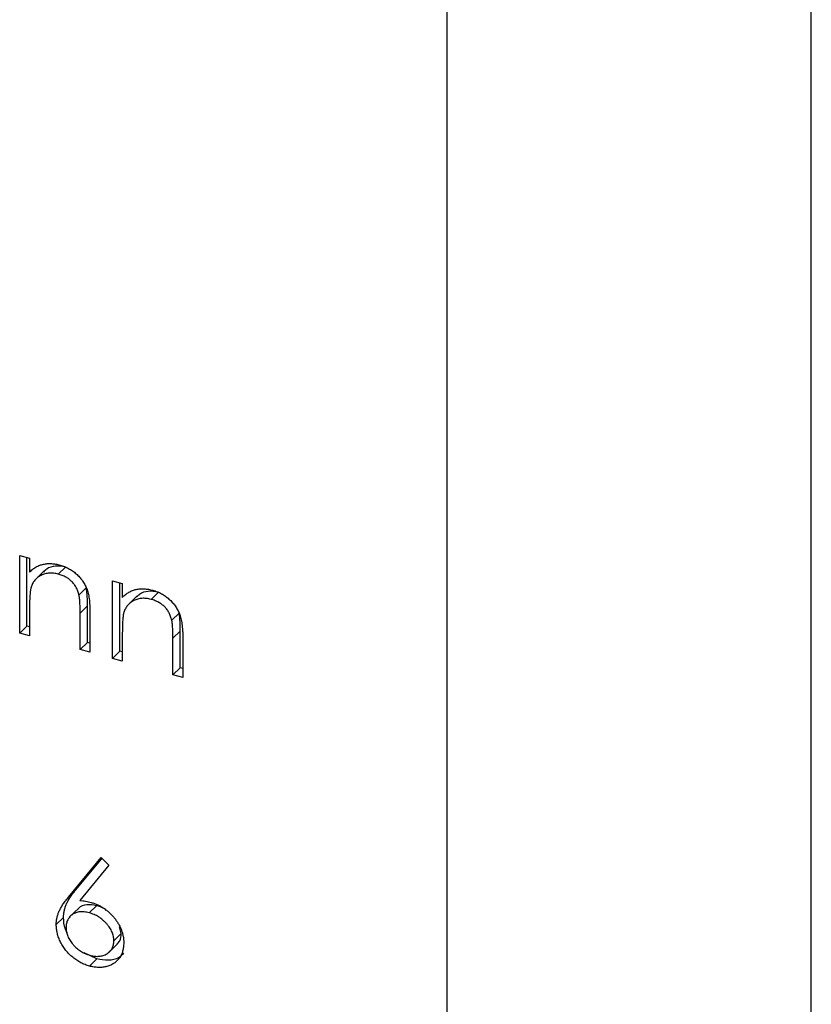
# Model space of a CAD drawing. Units: millimetres. Extents: x 6 to 365, y 6 to 256.
# Drawn here: x 345 to 350, y 83 to 89 of the extents above; entities that cross this region are included whole.
import ezdxf

# ---------------------------------------------------------------- set-up
doc = ezdxf.new("R2010")
doc.units = ezdxf.units.MM
doc.header["$LTSCALE"] = 1.25

msp = doc.modelspace()

# ---------------------------------------------------------------- linework, layer by layer
at = {"color": 7, "linetype": 'Continuous', "lineweight": 25}
for p, q in [((350.4281, 76.3947), (350.4281, 96.5381)), ((348.0946, 94.2606), (348.0946, 74.1171)), ((345.3612, 85.4289), (345.4242, 85.4118)), ((345.3612, 84.9317), (345.3612, 85.4289)), ((345.4079, 84.9773), (345.4079, 85.4162)), ((345.4242, 85.4118), (345.4242, 85.3221)), ((345.518, 85.3297), (345.4596, 85.2727)), ((345.6551, 85.3549), (345.6084, 85.3094)), ((345.9552, 85.2675), (346.0182, 85.2504)), ((345.9552, 84.7703), (345.9552, 85.2675)), ((346.0019, 84.8158), (346.0019, 85.2548)), ((346.0182, 85.2504), (346.0182, 85.1607)), ((345.7874, 85.2211), (345.7408, 85.1756)), ((346.112, 85.1682), (346.0536, 85.1113)), ((346.2491, 85.1935), (346.2024, 85.148)), ((345.7949, 85.106), (345.7482, 85.0604)), ((345.7949, 84.8721), (345.7949, 85.106)), ((345.4242, 85.0944), (345.4242, 84.9146)), ((345.7482, 84.8265), (345.7482, 85.0604)), ((345.8112, 85.0633), (345.8112, 84.8094)), ((346.3814, 85.0597), (346.3348, 85.0141)), ((345.4079, 84.9773), (345.3612, 84.9317)), ((345.4242, 84.9146), (345.3612, 84.9317)), ((345.4242, 84.9728), (345.4079, 84.9773)), ((346.0182, 84.9329), (346.0182, 84.7532)), ((346.3889, 84.9445), (346.3422, 84.899)), ((346.3889, 84.7107), (346.3889, 84.9445)), ((345.7949, 84.8721), (345.7482, 84.8265)), ((345.8112, 84.8677), (345.7949, 84.8721)), ((346.3422, 84.6651), (346.3422, 84.899)), ((346.4052, 84.9019), (346.4052, 84.648)), ((345.8112, 84.8094), (345.7482, 84.8265)), ((346.0019, 84.8158), (345.9552, 84.7703)), ((346.0182, 84.8114), (346.0019, 84.8158)), ((346.0182, 84.7532), (345.9552, 84.7703)), ((346.3889, 84.7107), (346.3422, 84.6651)), ((346.4052, 84.648), (346.3422, 84.6651)), ((346.4052, 84.7062), (346.3889, 84.7107)), ((345.6737, 83.243), (345.8832, 83.4965)), ((345.7204, 83.2886), (345.8881, 83.4915)), ((345.8832, 83.4965), (345.9317, 83.4464)), ((345.9317, 83.4464), (345.7463, 83.2219)), ((345.7204, 83.2886), (345.6737, 83.243)), ((345.7395, 83.1733), (345.6811, 83.1163)), ((345.8524, 83.1881), (345.8057, 83.1425)), ((345.6419, 83.1123), (345.5952, 83.0667)), ((346.0109, 83.0095), (345.9999, 83.0537)), ((346.0109, 83.0095), (345.9642, 82.964)), ((345.9312, 82.8886), (345.9896, 82.9455)), ((345.8545, 82.8473), (345.7747, 82.8857)), ((345.8545, 82.8473), (345.8078, 82.8018))]:
    msp.add_line(p, q, dxfattribs=at)
for points, knots in [([(345.4242, 85.3221), (345.4309, 85.3284), (345.444, 85.3407), (345.4657, 85.3555), (345.4887, 85.3664), (345.5128, 85.3734), (345.538, 85.3769), (345.5642, 85.3772), (345.5915, 85.3742), (345.61, 85.3697), (345.6194, 85.3675)], [0, 0, 0, 0, 0.140976, 0.273569, 0.398988, 0.51993, 0.63811, 0.756589, 0.87686, 1, 1, 1, 1]), ([(345.6551, 85.3549), (345.633, 85.3586), (345.5888, 85.3659), (345.5402, 85.3491), (345.5201, 85.3292), (345.5134, 85.3226)], [0, 0, 0, 0, 0.400458, 0.801299, 1, 1, 1, 1]), ([(345.6194, 85.3675), (345.6289, 85.3646), (345.6475, 85.3588), (345.6745, 85.3462), (345.6998, 85.3304), (345.7232, 85.3118), (345.7443, 85.2907), (345.7628, 85.2679), (345.7781, 85.2433), (345.7884, 85.2215), (345.7951, 85.2028), (345.7994, 85.1872), (345.803, 85.1701), (345.8062, 85.1516), (345.8083, 85.1316), (345.81, 85.1101), (345.8112, 85.0871), (345.8112, 85.0714), (345.8112, 85.0633)], [0, 0, 0, 0, 0.0772404, 0.1511781, 0.223488, 0.2955426, 0.3669763, 0.4371305, 0.5070436, 0.5785597, 0.6166135, 0.6587562, 0.7044912, 0.7548031, 0.8093316, 0.8682745, 0.9320729, 1, 1, 1, 1]), ([(345.6084, 85.3094), (345.6034, 85.3107), (345.5933, 85.3132), (345.5785, 85.3154), (345.564, 85.3163), (345.5499, 85.3161), (345.5364, 85.3142), (345.523, 85.3115), (345.5103, 85.3071), (345.4979, 85.3017), (345.4864, 85.2951), (345.4757, 85.2877), (345.4662, 85.2794), (345.4575, 85.2703), (345.4501, 85.2602), (345.4436, 85.2494), (345.438, 85.2377), (345.4353, 85.2294), (345.4339, 85.2252)], [0, 0, 0, 0, 0.063986, 0.126627, 0.188984, 0.25023, 0.312351, 0.374574, 0.438148, 0.50292, 0.567974, 0.630771, 0.692935, 0.754398, 0.815218, 0.876117, 0.938015, 1, 1, 1, 1]), ([(345.7408, 85.1756), (345.7386, 85.1839), (345.7345, 85.1998), (345.7244, 85.2228), (345.7116, 85.2434), (345.696, 85.2617), (345.6777, 85.2775), (345.6568, 85.2908), (345.6334, 85.3019), (345.617, 85.3068), (345.6084, 85.3094)], [0, 0, 0, 0, 0.13552, 0.260833, 0.378476, 0.493178, 0.609281, 0.729981, 0.859261, 1, 1, 1, 1]), ([(345.4339, 85.2252), (345.4331, 85.222), (345.4314, 85.2152), (345.4296, 85.2037), (345.4279, 85.1903), (345.4265, 85.175), (345.4256, 85.1576), (345.4247, 85.1383), (345.4243, 85.117), (345.4243, 85.1021), (345.4242, 85.0944)], [0, 0, 0, 0, 0.076995, 0.167615, 0.271052, 0.38946, 0.520843, 0.666399, 0.826094, 1, 1, 1, 1]), ([(345.7482, 85.0604), (345.7482, 85.0672), (345.7481, 85.0802), (345.7479, 85.0988), (345.7473, 85.1157), (345.7465, 85.131), (345.7454, 85.1446), (345.7442, 85.1564), (345.7427, 85.1666), (345.7414, 85.1728), (345.7408, 85.1756)], [0, 0, 0, 0, 0.17885, 0.34211, 0.489826, 0.623254, 0.74008, 0.841483, 0.928908, 1, 1, 1, 1]), ([(345.7949, 85.106), (345.7949, 85.1128), (345.7948, 85.1257), (345.7945, 85.1443), (345.794, 85.1613), (345.7932, 85.1766), (345.792, 85.1901), (345.7908, 85.202), (345.7893, 85.2121), (345.788, 85.2183), (345.7874, 85.2211)], [0, 0, 0, 0, 0.17885, 0.34211, 0.489826, 0.623254, 0.74008, 0.841483, 0.928908, 1, 1, 1, 1]), ([(346.0182, 85.1607), (346.025, 85.167), (346.038, 85.1792), (346.0597, 85.1941), (346.0827, 85.2049), (346.1068, 85.212), (346.132, 85.2154), (346.1582, 85.2157), (346.1855, 85.2128), (346.204, 85.2083), (346.2134, 85.206)], [0, 0, 0, 0, 0.140976, 0.273569, 0.398988, 0.51993, 0.63811, 0.756589, 0.87686, 1, 1, 1, 1]), ([(346.2491, 85.1935), (346.227, 85.1972), (346.1828, 85.2045), (346.1342, 85.1876), (346.1141, 85.1677), (346.1075, 85.1611)], [0, 0, 0, 0, 0.400458, 0.801299, 1, 1, 1, 1]), ([(346.2134, 85.206), (346.2229, 85.2031), (346.2415, 85.1974), (346.2685, 85.1848), (346.2938, 85.169), (346.3172, 85.1503), (346.3383, 85.1293), (346.3568, 85.1065), (346.3721, 85.0818), (346.3824, 85.06), (346.3892, 85.0414), (346.3934, 85.0258), (346.397, 85.0087), (346.4002, 84.9902), (346.4023, 84.9702), (346.404, 84.9487), (346.4052, 84.9257), (346.4052, 84.91), (346.4052, 84.9019)], [0, 0, 0, 0, 0.0772404, 0.1511781, 0.223488, 0.2955426, 0.3669763, 0.4371305, 0.5070436, 0.5785597, 0.6166135, 0.6587562, 0.7044912, 0.7548031, 0.8093316, 0.8682745, 0.9320729, 1, 1, 1, 1]), ([(346.2024, 85.148), (346.1974, 85.1492), (346.1873, 85.1518), (346.1725, 85.154), (346.1581, 85.1549), (346.1439, 85.1547), (346.1304, 85.1528), (346.117, 85.1501), (346.1043, 85.1457), (346.0919, 85.1403), (346.0804, 85.1337), (346.0697, 85.1263), (346.0602, 85.1179), (346.0515, 85.1089), (346.0441, 85.0988), (346.0376, 85.088), (346.032, 85.0763), (346.0293, 85.0679), (346.0279, 85.0637)], [0, 0, 0, 0, 0.063986, 0.126627, 0.188984, 0.25023, 0.312351, 0.374574, 0.438148, 0.50292, 0.567974, 0.630771, 0.692935, 0.754398, 0.815218, 0.876117, 0.938015, 1, 1, 1, 1]), ([(346.3348, 85.0141), (346.3326, 85.0224), (346.3285, 85.0384), (346.3184, 85.0613), (346.3056, 85.0819), (346.29, 85.1002), (346.2717, 85.1161), (346.2508, 85.1294), (346.2274, 85.1405), (346.211, 85.1454), (346.2024, 85.148)], [0, 0, 0, 0, 0.13552, 0.260833, 0.378476, 0.493178, 0.609281, 0.729981, 0.859261, 1, 1, 1, 1]), ([(346.0279, 85.0637), (346.0271, 85.0606), (346.0254, 85.0538), (346.0236, 85.0423), (346.0219, 85.0289), (346.0205, 85.0135), (346.0196, 84.9961), (346.0187, 84.9769), (346.0183, 84.9556), (346.0183, 84.9407), (346.0182, 84.9329)], [0, 0, 0, 0, 0.076995, 0.167615, 0.271052, 0.38946, 0.520843, 0.666399, 0.826094, 1, 1, 1, 1]), ([(346.3889, 84.9445), (346.3889, 84.9513), (346.3888, 84.9643), (346.3886, 84.9829), (346.388, 84.9999), (346.3872, 85.0151), (346.386, 85.0287), (346.3848, 85.0405), (346.3834, 85.0507), (346.382, 85.0569), (346.3814, 85.0597)], [0, 0, 0, 0, 0.17885, 0.34211, 0.489826, 0.623254, 0.74008, 0.841483, 0.928908, 1, 1, 1, 1]), ([(346.3422, 84.899), (346.3422, 84.9058), (346.3421, 84.9187), (346.3419, 84.9373), (346.3413, 84.9543), (346.3405, 84.9696), (346.3394, 84.9831), (346.3382, 84.995), (346.3367, 85.0051), (346.3354, 85.0113), (346.3348, 85.0141)], [0, 0, 0, 0, 0.17885, 0.34211, 0.489826, 0.623254, 0.74008, 0.841483, 0.928908, 1, 1, 1, 1]), ([(345.6419, 83.1123), (345.6421, 83.1192), (345.6426, 83.1334), (345.646, 83.1541), (345.6514, 83.1748), (345.6575, 83.192), (345.6639, 83.2057), (345.6693, 83.2166), (345.6759, 83.2276), (345.683, 83.2393), (345.6912, 83.2511), (345.7001, 83.2634), (345.7099, 83.2759), (345.7168, 83.2843), (345.7204, 83.2886)], [0, 0, 0, 0, 0.0978182, 0.1997261, 0.3052764, 0.4158115, 0.4744722, 0.5372739, 0.6036574, 0.6742989, 0.7498345, 0.8285985, 0.9123778, 1, 1, 1, 1]), ([(345.5952, 83.0667), (345.5955, 83.0737), (345.5959, 83.0878), (345.5993, 83.1086), (345.6048, 83.1293), (345.6108, 83.1464), (345.6173, 83.1601), (345.6226, 83.1711), (345.6293, 83.182), (345.6363, 83.1937), (345.6445, 83.2055), (345.6534, 83.2178), (345.6633, 83.2303), (345.6702, 83.2387), (345.6737, 83.243)], [0, 0, 0, 0, 0.0978182, 0.1997261, 0.3052764, 0.4158115, 0.4744722, 0.5372739, 0.6036574, 0.6742989, 0.7498345, 0.8285985, 0.9123778, 1, 1, 1, 1]), ([(345.7463, 83.2219), (345.7586, 83.2205), (345.7827, 83.2177), (345.8071, 83.2116), (345.819, 83.2087)], [0, 0, 0, 0, 0.512659, 1, 1, 1, 1]), ([(345.8524, 83.1881), (345.8314, 83.1918), (345.7895, 83.1993), (345.7479, 83.1854), (345.7361, 83.1686), (345.7347, 83.1667)], [0, 0, 0, 0, 0.470269, 0.939295, 1, 1, 1, 1]), ([(345.819, 83.2087), (345.8261, 83.2066), (345.8401, 83.2024), (345.8608, 83.194), (345.8806, 83.1842), (345.8995, 83.1726), (345.9176, 83.1594), (345.935, 83.1447), (345.9513, 83.1282), (345.9669, 83.1106), (345.9809, 83.0918), (345.9934, 83.0726), (346.0039, 83.053), (346.0124, 83.0331), (346.019, 83.0129), (346.0238, 82.9923), (346.0266, 82.9714), (346.027, 82.9575), (346.0272, 82.9505)], [0, 0, 0, 0, 0.0652308, 0.1284049, 0.1900671, 0.2509434, 0.3115458, 0.3728628, 0.4350237, 0.4990717, 0.5630911, 0.6255101, 0.68668, 0.7472825, 0.8085635, 0.8707421, 0.934341, 1, 1, 1, 1]), ([(345.9158, 83.1583), (345.9117, 83.1615), (345.8924, 83.1765), (345.87, 83.183), (345.8524, 83.1881)], [0, 0, 0, 0, 0.210331, 1, 1, 1, 1]), ([(345.6661, 83.0143), (345.6618, 83.0224), (345.6447, 83.0545), (345.6431, 83.0875), (345.6419, 83.1123)], [0, 0, 0, 0, 0.2524205, 1, 1, 1, 1]), ([(345.8057, 83.1425), (345.8004, 83.1438), (345.7899, 83.1464), (345.7746, 83.1488), (345.7601, 83.1495), (345.7462, 83.1492), (345.7333, 83.1471), (345.7211, 83.1435), (345.7096, 83.1385), (345.699, 83.1322), (345.6894, 83.1247), (345.6812, 83.1162), (345.6741, 83.1069), (345.6683, 83.0967), (345.6638, 83.0856), (345.6605, 83.0736), (345.6587, 83.0607), (345.6584, 83.0517), (345.6582, 83.0471)], [0, 0, 0, 0, 0.070599, 0.137901, 0.203196, 0.26679, 0.329106, 0.390654, 0.452653, 0.515748, 0.577926, 0.63893, 0.698351, 0.757296, 0.816394, 0.876267, 0.936817, 1, 1, 1, 1]), ([(345.9642, 82.964), (345.9641, 82.9687), (345.9639, 82.9778), (345.9614, 82.9918), (345.9581, 83.0057), (345.9529, 83.0194), (345.9463, 83.033), (345.9381, 83.0464), (345.9287, 83.0598), (345.9179, 83.0727), (345.9061, 83.0851), (345.8935, 83.0966), (345.8804, 83.107), (345.8667, 83.1164), (345.8522, 83.1245), (345.8373, 83.1318), (345.8217, 83.1377), (345.8111, 83.1409), (345.8057, 83.1425)], [0, 0, 0, 0, 0.061138, 0.119994, 0.178225, 0.236256, 0.294929, 0.354716, 0.41673, 0.480664, 0.545832, 0.609758, 0.672971, 0.736017, 0.799839, 0.864775, 0.931088, 1, 1, 1, 1]), ([(345.8078, 82.8018), (345.7984, 82.8046), (345.7797, 82.8103), (345.7522, 82.823), (345.7257, 82.8387), (345.7005, 82.8573), (345.6772, 82.8784), (345.6563, 82.9019), (345.638, 82.9273), (345.6228, 82.9545), (345.6107, 82.9825), (345.6016, 83.0108), (345.5963, 83.0391), (345.5956, 83.0575), (345.5952, 83.0667)], [0, 0, 0, 0, 0.084335, 0.167052, 0.249566, 0.33274, 0.415915, 0.497828, 0.580373, 0.6646, 0.749467, 0.83251, 0.915639, 1, 1, 1, 1]), ([(345.6582, 83.0471), (345.6583, 83.0425), (345.6586, 83.0334), (345.6608, 83.0195), (345.6642, 83.0058), (345.6693, 82.9922), (345.6754, 82.9787), (345.6834, 82.9655), (345.6923, 82.9522), (345.7029, 82.9394), (345.7142, 82.9271), (345.7264, 82.9158), (345.7391, 82.9054), (345.7524, 82.8964), (345.7663, 82.8882), (345.7807, 82.8811), (345.7958, 82.8753), (345.806, 82.8722), (345.8112, 82.8706)], [0, 0, 0, 0, 0.061842, 0.121262, 0.180746, 0.239231, 0.298308, 0.358183, 0.420359, 0.484792, 0.549938, 0.613718, 0.676681, 0.739154, 0.8022, 0.86674, 0.93205, 1, 1, 1, 1]), ([(345.8112, 82.8706), (345.8164, 82.8694), (345.8266, 82.8669), (345.8417, 82.8645), (345.8562, 82.8637), (345.87, 82.8644), (345.8834, 82.8662), (345.896, 82.8696), (345.9081, 82.8745), (345.9195, 82.8806), (345.93, 82.8877), (345.9391, 82.8959), (345.9469, 82.9051), (345.9532, 82.915), (345.9582, 82.9259), (345.9616, 82.9378), (345.9639, 82.9505), (345.9641, 82.9594), (345.9642, 82.964)], [0, 0, 0, 0, 0.067962, 0.133283, 0.197835, 0.260892, 0.323377, 0.38635, 0.449638, 0.514795, 0.57924, 0.641814, 0.701359, 0.760727, 0.819222, 0.878716, 0.938147, 1, 1, 1, 1]), ([(345.9821, 82.9413), (345.9894, 82.9484), (346.0073, 82.9656), (346.0095, 82.9932), (346.0109, 83.0095)], [0, 0, 0, 0, 0.4099485, 1, 1, 1, 1]), ([(346.0272, 82.9505), (346.0269, 82.9411), (346.0264, 82.9225), (346.0208, 82.8967), (346.0121, 82.8731), (345.9997, 82.8522), (345.9842, 82.8338), (345.9654, 82.819), (345.9438, 82.807), (345.9195, 82.7987), (345.8932, 82.7937), (345.8657, 82.7924), (345.8371, 82.7948), (345.8177, 82.7994), (345.8078, 82.8018)], [0, 0, 0, 0, 0.085948, 0.169125, 0.250399, 0.33229, 0.413364, 0.494172, 0.576022, 0.660757, 0.745783, 0.830044, 0.914028, 1, 1, 1, 1]), ([(346.0261, 82.8849), (346.0165, 82.874), (345.9925, 82.8469), (345.9292, 82.8344), (345.8794, 82.843), (345.8545, 82.8473)], [0, 0, 0, 0, 0.251014, 0.625504, 1, 1, 1, 1])]:
    msp.add_open_spline(points, degree=3, knots=knots, dxfattribs=at)

doc.saveas('drawing.dxf')
